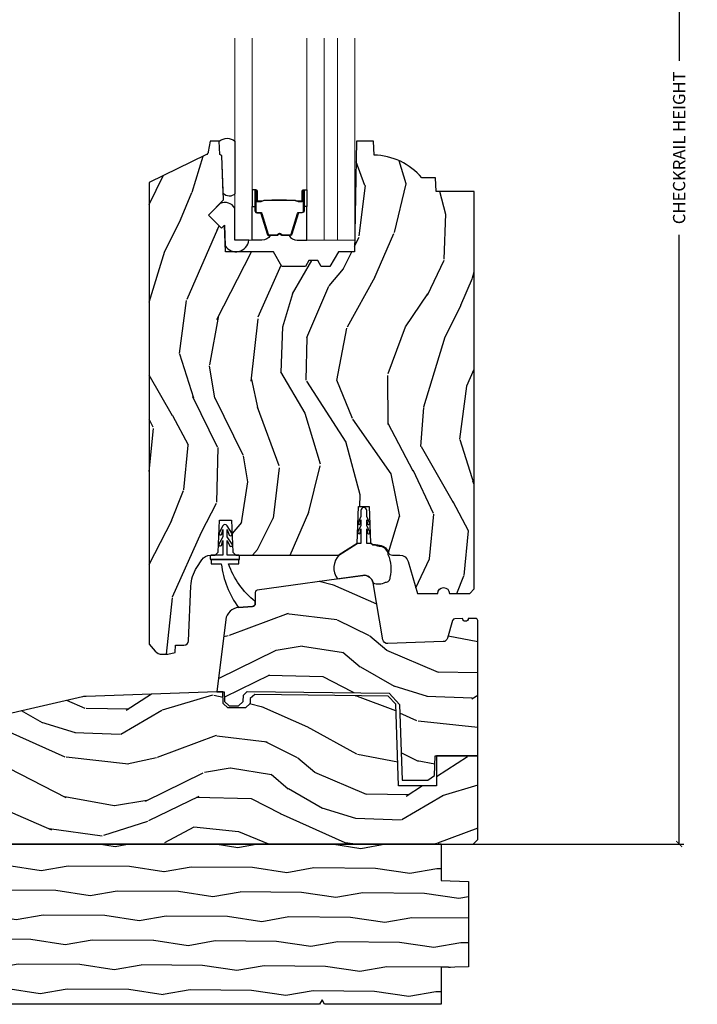
# Model space of a CAD drawing. Units: inches. Extents: x 0 to 143, y 0 to 107.
# Drawn here: x 95 to 99, y 24 to 31 of the extents above; entities that cross this region are included whole.
import ezdxf

# ---------------------------------------------------------------- set-up
doc = ezdxf.new("R2010")
doc.units = ezdxf.units.IN
doc.header["$MEASUREMENT"] = 0
doc.layers.get('Defpoints').update_dxf_attribs({"color": 253})
for name, color, linetype in [('ZP-ANNO-DIMS-DWNLD', 2, 'Continuous'), ('ZP-SECT-ALUM', 63, 'Continuous'), ('ZP-SECT-GLAS', 153, 'Continuous'), ('ZP-SECT-GLAS-PVB', 151, 'Continuous'), ('ZP-SECT-SEAL', 8, 'Continuous'), ('ZP-SECT-WDHA', 11, 'Continuous'), ('ZP-SECT-WOOD', 104, 'Continuous'), ('ZP-SECT-WSTP', 40, 'Continuous')]:
    doc.layers.add(name, color=color, linetype=linetype)
doc.styles.get("Standard").update_dxf_attribs({"font": 'arial.ttf'})
doc.dimstyles.new('Frame Make Height and Width', dxfattribs={"dimtxt": 0.25, "dimasz": 0.125, "dimexe": 0.09375, "dimexo": 0.25, "dimgap": 0.0875, "dimtad": 0, "dimdec": 4, "dimzin": 10, "dimdsep": 46, "dimlunit": 5, "dimtxsty": 'Standard', "dimblk1": 'ARCHTICK', "dimblk2": 'ARCHTICK', "dimsah": 1, "dimcen": 0.09, "dimclrd": 256, "dimclre": 256, "dimclrt": 255, "dimadec": 3, "dimazin": 2, "dimtfac": 0.75, "dimtdec": 4, "dimtofl": 0, "dimtmove": 2, "dimatfit": 3, "dimfxl": 1, "dimfrac": 2, "dimtolj": 1, "dimtzin": 0, "dimlwd": -1, "dimlwe": -1, "dimarcsym": 0})

# ---------------------------------------------------------------- blocks, each defined once
blk = doc.blocks.new('CS AS RES W M6 MH PT (13-16 H iG) V S SC')
at = {"layer": 'ZP-SECT-WDHA'}
h = blk.add_hatch(dxfattribs=at)
h.set_pattern_fill('WOOD3', color=256, scale=2, angle=73, pattern_type=2)
h.set_pattern_definition([(68.23640000000003, (-0.5983121112445958, 0.0994058874298105), (-8.34477137446781, -20.45396798290167), [0.240832, -23.842358]), (84.30990000000001, (-0.5090168069918805, 0.3230715947664748), (0.42636909446815, 8.235181511295936), [0.305942, -9.892097999999997]), (118, (-0.4786835809328381, 0.6275053238387615), (-1.912610103781079, 0.5847435903937088), [0.226274, -2.602152]), (119.8476, (-0.5849128691312871, 0.8272935575484723), (-20.50272857977592, 35.5476882888315), [0.4386339999999989, -43.42478999999985]), (85.9946, (-0.8032188796226336, 1.207743929848675), (-1.437476743240215, -18.38297247813528), [0.2668339999999989, -26.41649399999993]), (73, (-0.7845805217525168, 1.473925468682409), (-1.327866102480597, 2.497352921371544), [0.5, -1.5]), (63.53769999999998, (-0.6383946693911327, 1.952077846663939), (-4.836323452587551, -8.978306718050995), [0.24331, -11.922214]), (67.28939999999999, (-1.114716679464621, 0.2572866079800917), (-7.175302374271586, -16.6287403265194), [0.200998, -19.898754]), (73, (-1.037116243400831, 0.4427001250782326), (-1.327866102480597, 2.497352921371544), [0.3, -1.7]), (101.3008, (-0.9494047319839893, 0.729591551867145), (-5.043499394239715, 24.54716094300748), [0.295296, -29.23435]), (125.125, (-1.007270754590919, 1.01916282707873), (7.224071108844608, -10.57415813511433), [0.45607, -22.347438]), (112.2894, (-1.269676389415238, 1.392181972448554), (-6.054586024953073, 14.3993751268171), [0.2842539999999989, -28.14108799999993]), (79.34020000000001, (-1.377489470449589, 1.655195925610513), (2.76533439438243, 15.88561928555967), [0.362216, -17.748554]), (61.11129999999999, (-1.310487846987925, 2.011160505946122), (-13.92425483963839, -25.02229161617254), [0.38833, -38.444646]), (66.29019999999998, (-1.707625628161693, 0.4385570649081672), (7.175289077572959, 16.62874768410002), [0.342344, -33.89214000000001]), (76.3665, (-1.569967058317459, 0.752005813746706), (7.44326367411108, 31.18650071420278), [0.340588, -33.718186]), (106.6901, (-1.489686773830996, 1.08299686486859), (0.7431255040166725, -4.409962367830814), [0.360556, -6.850547999999999]), (120.4895999999999, (-1.593236213606772, 1.428362632602045), (-15.19129255384613, 25.55825994297176), [0.325576, -32.232064]), (87.9314, (-1.758427579998922, 1.708918888047378), (0.6943551067665528, 22.79293410148564), [0.310484, -30.737866]), (73, (-1.747220449059128, 2.019200051214113), (-1.327866102480597, 2.497352921371544), [0.24, -1.759999999999999]), (60.00539999999999, (-1.677051239925688, 2.248713192645226), (9.087905524651106, 16.04400167334359), [0.266834, -26.416494]), (73, (-0.0918980372890559, 0.592908456521144), (-1.327866102480597, 2.497352921371544), [0, -2]), (296.1524, (-0.2969253867556034, 0.9483852996076223), (-18.00538888531858, 36.87554735843706), [0.4386340000000001, -43.42478999999999]), (279.5651, (-2.016202417404045, 1.139399675728128), (1.327869099233074, -2.497352076502218), [0.1788859999999994, -4.29324999999998]), (261.1301, (-1.986477509682643, 0.9630011783962117), (-1.595852046107206, -12.06039967677669), [0.282842, -13.859292]), (229.8014, (-2.030089396766484, 0.68354097853765), (-6.748938448303023, -8.393559450670804), [0.152316, -15.07923]), (99.56509999999996, (-0.2969253867556034, 0.9483852996076223), (-1.327869099233074, 2.497352076502219), [0.2236059999999999, -4.248529999999998]), (79.7098, (-0.3340815214073842, 1.168883421272511), (-3.350093459302556, -17.79822734718652), [0.342344, -33.89214000000001]), (62.87529999999996, (-0.2729273320401404, 1.505721906488844), (15.67848221527704, 30.76012413734089), [0.568858, -56.316992]), (62.69520000000002, (-0.3879250649327304, 0.0350841123908197), (5.421060729349783, 10.89091849633434), [0.223606, -22.137072]), (88.5241, (-0.285351099655216, 0.2337762905137595), (-0.6943538178398221, -22.79293551970828), [0.37363, -36.989452]), (115.8789, (-0.2757277615513232, 0.6072831731327426), (15.34964888471387, -31.88084594068392), [0.3821, -37.827846]), (107.6952, (-0.4425029207793472, 0.9510651480302954), (-7.540852312839224, 23.21929303946757), [0.316228, -31.306548]), (82.4623, (-0.5386211336247726, 1.252331291430778), (1.01111154669365, 10.14779136076372), [0.364966, -11.80056]), (66.41809999999998, (-0.4907456052823847, 1.614143305860835), (-13.76583238823937, -31.34488541092399), [0.52345, -51.82155999999999]), (64.86989999999992, (-0.866077442914232, 0.1812699647521754), (-5.421068605812717, -10.89091361125097), [0.282842, -13.859292]), (84.30990000000001, (-0.7459611753533438, 0.4373404282329148), (0.42636909446815, 8.235181511295936), [0.305942, -9.892097999999997]), (115.5104, (-0.7156279492943014, 0.7417741573052014), (12.6938947911933, -26.88614988798455), [0.325576, -32.232064]), (118, (-0.8558457864727274, 1.035609073775333), (-1.912610103781079, 0.5847435903937088), [0.367696, -2.460732]), (90.35399999999974, (-1.028468379795199, 1.36026495355361), (0.0487620292280573, -27.20289793979688), [0.335262, -33.190848]), (69.63350000000003, (-1.030539909880232, 1.695519645934069), (-11.26852463519538, -30.01700107381326), [0.340588, -33.718186]), (55.89729999999996, (-0.912007435155246, 2.014815828867057), (11.58525502309056, 17.37187083675603), [0.27203, -26.930912]), (64.2538, (-1.344229820895762, 0.3274558171135311), (6.005821017315287, 12.80351945054413), [0.263058, -26.042834]), (87.9314, (-1.229960987429322, 0.5644001854750229), (0.6943551067665528, 22.79293410148564), [0.310484, -30.737866]), (105.0054, (-1.218753856489527, 0.874681348641758), (2.814114219735262, -11.31727641611973), [0.37736, -18.490604]), (122.8991, (-1.316455862170883, 1.23917321149446), (18.43175097613515, -28.64036637139408), [0.49679, -49.18217999999999]), (88.94539999999999, (-1.586292723925552, 1.656291981197284), (-0.4263644116476313, -8.235181634652655), [0.291204, -14.269016]), (66.99100000000001, (-1.580933027080234, 1.947447049244743), (7.760042155334039, 18.54135163249375), [0.3821, -37.827846]), (49.80139999999996, (-1.431579589047075, 2.299147988321806), (6.748938448303025, 8.393559450670802), [0.152316, -15.07923]), (63.53769999999998, (-1.918012674473587, 0.5028788399471864), (-4.836323452587551, -8.978306718050995), [0.24331, -11.922214]), (83.008, (-1.809591275101595, 0.7206971131894023), (2.60695157870877, 22.20819262847393), [0.345254, -34.18010000000001]), (110.4054, (-1.767563180853656, 1.063383032500212), (-11.52445423798903, 30.71134915766887), [0.428018, -42.37384999999999]), (102.0546, (-0.0041865258722424, 0.8797998833100849), (-3.557234008732981, 15.72724097270063), [0.205912, -20.385348]), (83.78429999999999, (-0.0471900946184434, 1.081171909855697), (-3.618064673815971, -32.35598179133584), [0.4275519999999989, -42.32756599999984]), (65.87499999999999, (-0.0008983591119573, 1.506209643737975), (-6.00581031409047, -12.80352490518391), [0.483736, -15.64078])])
edge = h.paths.add_edge_path()
edge.add_line((5.602010680139883, 4.451025844244327), (5.341176263330211, 4.451025844244327))
edge.add_line((5.341176263330211, 4.451025844244327), (5.337902441190365, 4.544775844244327))
edge.add_line((5.337902441190365, 4.544775844244327), (5.244152441190337, 4.544775844244327))
edge.add_arc((4.909010680139862, 4.262775844244316), 0.4380000000000227, 40.07843002829007, 88.82260659935174)
edge.add_line((4.918010680139886, 4.700683368728675), (4.914724898491485, 4.794775844244327))
edge.add_line((4.914724898491485, 4.794775844244327), (4.798189254160703, 4.794775844244327))
edge.add_line((4.798189254160703, 4.794775844244327), (4.785010680139876, 4.039775844244104))
edge.add_line((4.785010680139876, 4.039775844244104), (4.675010680140033, 4.039775844244104))
edge.add_line((4.675010680140033, 4.039775844244104), (4.617275653220943, 3.939775844243939))
edge.add_line((4.617275653220943, 3.939775844243939), (4.557275653220912, 3.939775844243939))
edge.add_line((4.557275653220912, 3.939775844243939), (4.533604292184165, 3.980775844243936))
edge.add_line((4.533604292184165, 3.980775844243936), (4.473604292184163, 3.980775844243936))
edge.add_line((4.473604292184163, 3.980775844243936), (4.449932931147358, 3.939775844243939))
edge.add_line((4.449932931147358, 3.939775844243939), (4.28993293114739, 3.939775844243939))
edge.add_line((4.28993293114739, 3.939775844243939), (4.232197904228272, 4.039775844244104))
edge.add_line((4.232197904228272, 4.039775844244104), (3.903510680139888, 4.039775844244104))
edge.add_line((3.903510680139888, 4.039775844244104), (3.89710250603828, 4.223281940898687))
edge.add_line((3.89710250603828, 4.223281940898687), (3.876596409383907, 4.202775844244257))
edge.add_line((3.876596409383907, 4.202775844244257), (3.788208061735375, 4.291164191892789))
edge.add_line((3.788208061735375, 4.291164191892789), (3.891137626010802, 4.394093756168189))
edge.add_line((3.891137626010802, 4.394093756168189), (3.880597202056961, 4.695932006219123))
edge.add_line((3.880597202056961, 4.695932006219123), (3.865279225263392, 4.704775844244323))
edge.add_line((3.865279225263392, 4.704775844244323), (3.862136356009145, 4.794775844244327))
edge.add_line((3.862136356009145, 4.794775844244327), (3.799796488167928, 4.794775844244327))
edge.add_line((3.799796488167928, 4.794775844244327), (3.787160154984077, 4.723109371350119))
edge.add_arc((3.757615922393645, 4.728318816680173), 0.0300000000000725, 296.00000000009555, 349.99999999993594, ccw=False)
edge.add_line((3.770767056797394, 4.701354995291154), (3.384510680139909, 4.512965172853938))
edge.add_line((3.384510680139909, 4.512965172853938), (3.384510680139909, 1.363209906149478))
edge.add_line((3.384510680139909, 1.363209906149478), (3.425595164122979, 1.315584222807416))
edge.add_arc((3.471026615884405, 1.354775844244446), 0.0600000000001188, 220.7828275003697, 269.99999999995)
edge.add_line((3.471026615884353, 1.294775844244327), (3.511026615884317, 1.294775844244327))
edge.add_line((3.511026615884317, 1.294775844244327), (3.561588543865568, 1.305718870812341))
edge.add_line((3.561588543865568, 1.305718870812341), (3.563371497255488, 1.356775975678345))
edge.add_line((3.563371497255488, 1.356775975678345), (3.621184632444581, 1.356775975678317))
edge.add_arc((3.621184632444583, 1.38777597567831), 0.030999999999993, 269.9999999999958, 357.5968259875705)
edge.add_line((3.652157368216805, 1.386476114615078), (3.667807148884932, 1.75937483066923))
edge.add_arc((3.917587276080243, 1.748892080159329), 0.2499999999999172, 146.5323728458705, 177.5968259875785, ccw=False)
edge.add_line((3.709037890985527, 1.886758515438458), (3.743823610373212, 1.939378577556482))
edge.add_arc((3.802217438199748, 1.900775975678338), 0.0699999999999829, 90.00000000000108, 146.5323728458864, ccw=False)
edge.add_line((3.802217438199747, 1.970775975678321), (3.834579592723159, 1.970775975678321))
edge.add_line((3.834579592723159, 1.970775975678321), (3.855277582657194, 1.9907637922187))
edge.add_line((3.855277582657194, 1.9907637922187), (3.862956005951204, 2.210645066479486))
edge.add_line((3.862956005951204, 2.210645066479486), (3.9462031794951, 2.210645066479486))
edge.add_line((3.9462031794951, 2.210645066479486), (3.95388160278911, 1.9907637922187))
edge.add_line((3.95388160278911, 1.9907637922187), (3.974579592723173, 1.970775975678321))
edge.add_line((3.974579592723173, 1.970775975678321), (4.677511182918451, 1.970775975678321))
edge.add_line((4.677511182918451, 1.970775975678321), (4.803202116144333, 2.050506606042603))
edge.add_line((4.803202116144333, 2.050506606042603), (4.812010680139891, 2.302750875678299))
edge.add_line((4.812010680139891, 2.302750875678299), (4.88501068013987, 2.302750875678299))
edge.add_line((4.88501068013987, 2.302750875678299), (4.893635552784857, 2.055766838083599))
edge.add_line((4.893635552784857, 2.055766838083599), (4.909159045235398, 2.040775975678315))
edge.add_line((4.909159045235398, 2.040775975678315), (4.94467702962585, 2.040775975678315))
edge.add_arc((4.944677029625831, 1.965775975678317), 0.074999999999998, 19.853885026442583, 89.99999999998568, ccw=False)
edge.add_arc((5.044376578270747, 2.001775975678325), 0.0310000000000042, 199.85388502647, 270.0000000000181)
edge.add_line((5.044376578270757, 1.970775975678321), (5.093767407081614, 1.970775975678321))
edge.add_arc((5.093767407081605, 1.91077597567833), 0.0599999999999912, 16.152310738204903, 89.99999999999159, ccw=False)
edge.add_line((5.151398941100055, 1.927467479106098), (5.214447910067505, 1.709775357147378))
edge.add_line((5.214447910067505, 1.709775357147378), (5.352729295103685, 1.709775357147378))
edge.add_arc((5.392729295103677, 1.709775357147378), 0.0399999999999921, 0, 180, ccw=False)
edge.add_line((5.432729295103669, 1.709775357147378), (5.571010680139877, 1.709775357147378))
edge.add_line((5.571010680139877, 1.709775357147378), (5.602010680139883, 1.740775357147384))
edge.add_line((5.602010680139883, 1.740775357147384), (5.602010680139883, 4.451025844244327))
h = blk.add_hatch(dxfattribs=at)
h.set_pattern_fill('WOOD3', color=256, scale=2, angle=163, pattern_type=2)
h.set_pattern_definition([(158.2364, (5.571731290741354, 1.389448175806705), (20.45396798290167, -8.344771374467806), [0.240832, -23.842358]), (174.3099, (5.348065583404689, 1.478743480059421), (-8.235181511295936, 0.4263690944681484), [0.305942, -9.892097999999997]), (208, (5.043631854332403, 1.509076706118463), (-0.5847435903937086, -1.91261010378108), [0.226274, -2.602152]), (209.8476, (4.843843620622692, 1.402847417920014), (-35.54768828883149, -20.50272857977593), [0.4386340000000001, -43.42478999999999]), (175.9946, (4.463393248322518, 1.184541407428667), (18.38297247813528, -1.437476743240211), [0.266834, -26.416494]), (163, (4.197211709488755, 1.203179765298798), (-2.497352921371544, -1.327866102480597), [0.5, -1.5]), (153.5376999999999, (3.719059331507224, 1.349365617660168), (8.978306718050995, -4.836323452587549), [0.24331, -11.922214]), (157.2893999999999, (5.413850570191073, 0.8730436075866663), (16.6287403265194, -7.175302374271583), [0.200998, -19.898754]), (163, (5.228437053092932, 0.9506440436504703), (-2.497352921371544, -1.327866102480597), [0.3, -1.7]), (191.3008, (4.941545626304019, 1.038355555067298), (-24.54716094300747, -5.043499394239721), [0.295296, -29.23435]), (215.125, (4.651974351092462, 0.980489532460382), (10.57415813511433, 7.224071108844611), [0.45607, -22.347438]), (202.2894, (4.27895520572261, 0.7180838976360633), (-14.3993751268171, -6.054586024953077), [0.284254, -28.141088]), (169.3402, (4.015941252560651, 0.6102708166017125), (-15.88561928555968, 2.765334394382427), [0.362216, -17.748554]), (151.1113, (3.659976672225042, 0.6772724400633763), (25.02229161617255, -13.92425483963839), [0.38833, -38.444646]), (156.2902000000001, (5.232580113262997, 0.2801346588895797), (-16.62874768410002, 7.175289077572956), [0.3423439999999994, -33.89213999999993]), (166.3665, (4.919131364424458, 0.4177932287338422), (-31.18650071420278, 7.443263674111074), [0.340588, -33.718186]), (196.6901, (4.588140313302574, 0.4980735132203052), (4.409962367830814, 0.7431255040166734), [0.360556, -6.850547999999999]), (210.4896, (4.242774545569119, 0.3945240734445292), (-25.55825994297176, -15.19129255384614), [0.325576, -32.232064]), (177.9314, (3.962218290123786, 0.2293327070523929), (-22.79293410148564, 0.6943551067665475), [0.310484, -30.737866]), (163, (3.651937126957079, 0.2405398379921735), (-2.497352921371544, -1.327866102480597), [0.24, -1.759999999999999]), (150.0053999999999, (3.422423985525938, 0.3107090471256413), (-16.04400167334359, 9.087905524651102), [0.266834, -26.416494]), (163, (5.07822872165002, 1.895862249762245), (-2.497352921371544, -1.327866102480597), [0, -2]), (26.15240000000003, (4.722751878563542, 1.690834900295698), (-36.87554735843706, -18.00538888531859), [0.4386339999999995, -43.42478999999992]), (9.565100000000033, (4.531737502443064, -0.0284421303527438), (2.497352076502218, 1.327869099233074), [0.178886, -4.293249999999999]), (351.1301, (4.708135999774953, 0.0012827773686581), (12.0603996767767, -1.595852046107204), [0.282842, -13.859292]), (319.8014, (4.987596199633514, -0.0423291097151832), (8.393559450670804, -6.748938448303023), [0.152316, -15.07923]), (189.5651, (4.722751878563542, 1.690834900295698), (-2.497352076502219, -1.327869099233074), [0.2236059999999997, -4.24852999999999]), (169.7098, (4.502253756898653, 1.653678765643945), (17.79822734718652, -3.350093459302553), [0.342344, -33.89214000000001]), (152.8752999999999, (4.16541527168232, 1.714832955011146), (-30.7601241373409, 15.67848221527703), [0.568858, -56.316992]), (152.6952, (5.636053065780373, 1.599835222118571), (-10.89091849633435, 5.421060729349781), [0.2236059999999997, -22.13707199999996]), (178.5241, (5.437360887657405, 1.702409187396099), (22.79293551970828, -0.6943538178398186), [0.37363, -36.989452]), (205.8789, (5.06385400503845, 1.712032525499978), (31.88084594068392, 15.34964888471388), [0.3821, -37.827846]), (197.6952, (4.720072030140869, 1.545257366271954), (-23.21929303946757, -7.540852312839229), [0.316228, -31.306548]), (172.4623, (4.418805886740386, 1.449139153426528), (-10.14779136076372, 1.011111546693648), [0.364966, -11.80056]), (156.4181, (4.056993872310329, 1.497014681768931), (31.344885410924, -13.76583238823936), [0.52345, -51.82155999999999]), (154.8699, (5.489867213418989, 1.121682844137055), (10.89091361125098, -5.421068605812715), [0.282842, -13.859292]), (174.3099, (5.23379674993825, 1.241799111697943), (-8.235181511295936, 0.4263690944681484), [0.305942, -9.892097999999997]), (205.5104, (4.929363020865991, 1.272132337756985), (26.88614988798455, 12.69389479119331), [0.3255759999999994, -32.23206399999992]), (208, (4.635528104395859, 1.131914500578574), (-0.5847435903937086, -1.91261010378108), [0.367696, -2.460732]), (180.354, (4.310872224617554, 0.9592919072561016), (27.20289793979688, 0.0487620292280626), [0.335262, -33.190848]), (159.6335000000001, (3.975617532237095, 0.957220377171069), (30.01700107381327, -11.26852463519537), [0.3405879999999994, -33.71818599999992]), (145.8973, (3.656321349304135, 1.075752851896055), (-17.37187083675603, 11.58525502309056), [0.27203, -26.930912]), (154.2538, (5.343681361057633, 0.6435304661555393), (-12.80351945054413, 6.005821017315287), [0.2630579999999994, -26.04283399999996]), (177.9314, (5.106736992696141, 0.7577992996219792), (-22.79293410148564, 0.6943551067665475), [0.310484, -30.737866]), (195.0054, (4.796455829529406, 0.7690064305617454), (11.31727641611973, 2.814114219735264), [0.37736, -18.490604]), (212.8991, (4.431963966676704, 0.6713044248804181), (28.64036637139408, 18.43175097613516), [0.49679, -49.18217999999999]), (178.9454, (4.01484519697388, 0.401467563125749), (8.235181634652655, -0.4263644116476298), [0.291204, -14.269016]), (156.991, (3.723690128926421, 0.4068272599710668), (-18.54135163249375, 7.760042155334037), [0.3821, -37.827846]), (139.8013999999999, (3.371989189849387, 0.5561806980042264), (-8.393559450670804, 6.748938448303024), [0.152316, -15.07923]), (153.5376999999999, (5.168258338223978, 0.0697476125777143), (8.978306718050995, -4.836323452587549), [0.24331, -11.922214]), (173.008, (4.950440064981762, 0.1781690119497057), (-22.20819262847394, 2.606951578708766), [0.345254, -34.18010000000001]), (200.4054, (4.60775414567098, 0.2201971061976451), (-30.71134915766887, -11.52445423798903), [0.4280179999999995, -42.37384999999991]), (192.0546, (4.791337294861108, 1.983573761179059), (-15.72724097270063, -3.557234008732985), [0.205912, -20.385348]), (173.7843, (4.589965268315467, 1.940570192432844), (32.35598179133584, -3.618064673815965), [0.4275519999999994, -42.32756599999992]), (155.8750000000001, (4.164927534433189, 1.986861927939358), (12.80352490518391, -6.005810314090467), [0.4837359999999994, -15.64077999999998])])
edge = h.paths.add_edge_path()
edge.add_line((4.979199256633648, 1.393822929178924), (4.91113902173808, 1.781791200500563))
edge.add_arc((4.849579089573822, 1.770991906452678), 0.0625000000000001, 9.94999999999951, 97.99995916197992)
edge.add_line((4.840880814877664, 1.832883666948802), (4.121334164114784, 1.731758503035678))
edge.add_arc((4.123560922437008, 1.715914212348678), 0.0159999999999881, 97.99995916199428, 180.0000000000103)
edge.add_line((4.107560922437016, 1.715914212348678), (4.107560922437016, 1.63995261576909))
edge.add_arc((4.087560922437006, 1.63995261576909), 0.0200000000000102, 273.99999999751964, 359.999999999986, ccw=False)
edge.add_line((4.088956051911026, 1.620001334763827), (3.99346291536807, 1.613323804167009))
edge.add_arc((4.00002002389597, 1.519552783442307), 0.094000000000002, 93.99999999752959, 173.0000000007174)
edge.add_line((3.906720685641545, 1.531008501721217), (3.846249719807843, 1.038512007086112))
edge.add_line((3.846249719807843, 1.038512007086112), (3.895331704006963, 1.038512007086112))
edge.add_line((3.895331704006963, 1.038512007086112), (3.897617524948543, 0.9730546596439353))
edge.add_line((3.897617524948543, 0.9730546596439353), (3.928664509849625, 0.9430729348333527))
edge.add_line((3.928664509849625, 0.9430729348333527), (3.993664509849622, 0.9430729348333527))
edge.add_line((3.993664509849622, 0.9430729348333527), (4.024711494750704, 0.9730546596439353))
edge.add_line((4.024711494750704, 0.9730546596439353), (4.026214197134663, 1.016086425719663))
edge.add_line((4.026214197134663, 1.016086425719663), (4.053344174222019, 1.040089001875671))
edge.add_line((4.053344174222019, 1.040089001875671), (5.022058164790536, 1.028817579617467))
edge.add_line((5.022058164790536, 1.028817579617467), (5.092390330268102, 0.9520537779261388))
edge.add_line((5.092390330268102, 0.9520537779261388), (5.110454595729322, 0.4347608968087969))
edge.add_line((5.110454595729322, 0.4347608968087969), (5.285869420268085, 0.4347608968087969))
edge.add_line((5.285869420268085, 0.4347608968087969), (5.330863028611815, 0.4675897668087999))
edge.add_line((5.330863028611815, 0.4675897668087999), (5.3355106802681, 0.6006810968087564))
edge.add_line((5.3355106802681, 0.6006810968087564), (5.625510680268092, 0.6006810968087564))
edge.add_line((5.625510680268092, 0.6006810968087564), (5.625510680268092, 1.524467000000015))
edge.add_arc((5.610510680268106, 1.524467000000015), 0.0149999999999864, 0, 90)
edge.add_line((5.610510680268106, 1.539467000000001), (5.561510680268099, 1.539467000000001))
edge.add_arc((5.541510680268089, 1.539467000000001), 0.020000000000004, -177.9999999999951, 5.115907697472721e-12, ccw=False)
edge.add_line((5.52152286372771, 1.538769010065948), (5.468438197991503, 1.536915252690221))
edge.add_arc((5.468961690442043, 1.521924390284937), 0.014999999999997, 91.999999999997, 164.1799999999919)
edge.add_line((5.454529847074439, 1.526013631903254), (5.419912897720365, 1.403842716713455))
edge.add_arc((5.38912496520281, 1.41256643216586), 0.0319999999999944, 272.00000000000443, 344.17999999999995, ccw=False)
edge.add_line((5.390241749097299, 1.380585925701254), (5.011834725796632, 1.367371661266503))
edge.add_arc((5.010717941902143, 1.399352167731507), 0.0320000000003982, 189.9500000000001, 272.0000000000015, ccw=False)
h = blk.add_hatch(dxfattribs=at)
h.set_pattern_fill('WOOD3', color=256, scale=2, angle=163, pattern_type=2)
h.set_pattern_definition([(158.2364, (-193.0994063796057, -18.32514361702743), (20.45396798290167, -8.344771374467806), [0.240832, -23.842358]), (174.3099, (-193.3230720869424, -18.23584831277472), (-8.235181511295936, 0.4263690944681484), [0.305942, -9.892097999999997]), (208, (-193.6275058160147, -18.20551508671568), (-0.5847435903937086, -1.91261010378108), [0.226274, -2.602152]), (209.8476, (-193.8272940497244, -18.31174437491412), (-35.54768828883149, -20.50272857977593), [0.4386340000000001, -43.42478999999999]), (175.9946, (-194.2077444220245, -18.53005038540547), (18.38297247813528, -1.437476743240211), [0.266834, -26.416494]), (163, (-194.4739259608583, -18.51141202753536), (-2.497352921371544, -1.327866102480597), [0.5, -1.5]), (153.5376999999999, (-194.9520783388399, -18.36522617517397), (8.978306718050995, -4.836323452587549), [0.24331, -11.922214]), (157.2893999999999, (-193.257287100156, -18.84154818524746), (16.6287403265194, -7.175302374271583), [0.200998, -19.898754]), (163, (-193.4427006172541, -18.76394774918367), (-2.497352921371544, -1.327866102480597), [0.3, -1.7]), (191.3008, (-193.7295920440431, -18.67623623776683), (-24.54716094300747, -5.043499394239721), [0.295296, -29.23435]), (215.125, (-194.0191633192546, -18.73410226037376), (10.57415813511433, 7.224071108844611), [0.45607, -22.347438]), (202.2894, (-194.3921824646245, -18.99650789519808), (-14.3993751268171, -6.054586024953077), [0.284254, -28.141088]), (169.3402, (-194.6551964177864, -19.10432097623243), (-15.88561928555968, 2.765334394382427), [0.362216, -17.748554]), (151.1113, (-195.011160998122, -19.03731935277076), (25.02229161617255, -13.92425483963839), [0.38833, -38.444646]), (156.2902000000001, (-193.4385575570841, -19.43445713394456), (-16.62874768410002, 7.175289077572956), [0.3423439999999994, -33.89213999999993]), (166.3665, (-193.7520063059226, -19.2967985641003), (-31.18650071420278, 7.443263674111074), [0.340588, -33.718186]), (196.6901, (-194.0829973570445, -19.21651827961383), (4.409962367830814, 0.7431255040166734), [0.360556, -6.850547999999999]), (210.4896, (-194.4283631247779, -19.32006771938961), (-25.55825994297176, -15.19129255384614), [0.325576, -32.232064]), (177.9314, (-194.7089193802233, -19.48525908578173), (-22.79293410148564, 0.6943551067665475), [0.310484, -30.737866]), (163, (-195.01920054339, -19.47405195484197), (-2.497352921371544, -1.327866102480597), [0.24, -1.759999999999999]), (150.0053999999999, (-195.2487136848211, -19.4038827457085), (-16.04400167334359, 9.087905524651102), [0.266834, -26.416494]), (163, (-193.592908948697, -17.81872954307189), (-2.497352921371544, -1.327866102480597), [0, -2]), (26.15240000000003, (-193.9483857917835, -18.02375689253844), (-36.87554735843706, -18.00538888531859), [0.4386339999999995, -43.42478999999992]), (9.565100000000033, (-194.139400167904, -19.74303392318688), (2.497352076502218, 1.327869099233074), [0.178886, -4.293249999999999]), (351.1301, (-193.9630016705721, -19.71330901546548), (12.0603996767767, -1.595852046107204), [0.282842, -13.859292]), (319.8014, (-193.6835414707136, -19.75692090254932), (8.393559450670804, -6.748938448303023), [0.152316, -15.07923]), (189.5651, (-193.9483857917835, -18.02375689253844), (-2.497352076502219, -1.327869099233074), [0.2236059999999997, -4.24852999999999]), (169.7098, (-194.1688839134484, -18.06091302719019), (17.79822734718652, -3.350093459302553), [0.342344, -33.89214000000001]), (152.8752999999999, (-194.5057223986647, -17.99975883782298), (-30.7601241373409, 15.67848221527703), [0.568858, -56.316992]), (152.6952, (-193.0350846045667, -18.11475657071557), (-10.89091849633435, 5.421060729349781), [0.2236059999999997, -22.13707199999996]), (178.5241, (-193.2337767826897, -18.01218260543805), (22.79293551970828, -0.6943538178398186), [0.37363, -36.989452]), (205.8789, (-193.6072836653086, -18.00255926733416), (31.88084594068392, 15.34964888471388), [0.3821, -37.827846]), (197.6952, (-193.9510656402062, -18.16933442656219), (-23.21929303946757, -7.540852312839229), [0.316228, -31.306548]), (172.4623, (-194.2523317836067, -18.26545263940761), (-10.14779136076372, 1.011111546693648), [0.364966, -11.80056]), (156.4181, (-194.6141437980367, -18.21757711106522), (31.344885410924, -13.76583238823936), [0.52345, -51.82155999999999]), (154.8699, (-193.1812704569281, -18.59290894869707), (10.89091361125098, -5.421068605812715), [0.282842, -13.859292]), (174.3099, (-193.4373409204088, -18.47279268113618), (-8.235181511295936, 0.4263690944681484), [0.305942, -9.892097999999997]), (205.5104, (-193.7417746494811, -18.44245945507714), (26.88614988798455, 12.69389479119331), [0.3255759999999994, -32.23206399999992]), (208, (-194.0356095659512, -18.58267729225557), (-0.5847435903937086, -1.91261010378108), [0.367696, -2.460732]), (180.354, (-194.3602654457295, -18.75529988557804), (27.20289793979688, 0.0487620292280626), [0.335262, -33.190848]), (159.6335000000001, (-194.69552013811, -18.75737141566307), (30.01700107381327, -11.26852463519537), [0.3405879999999994, -33.71818599999992]), (145.8973, (-195.0148163210429, -18.63883894093808), (-17.37187083675603, 11.58525502309056), [0.27203, -26.930912]), (154.2538, (-193.3274563092894, -19.0710613266786), (-12.80351945054413, 6.005821017315287), [0.2630579999999994, -26.04283399999996]), (177.9314, (-193.5644006776509, -18.95679249321216), (-22.79293410148564, 0.6943551067665475), [0.310484, -30.737866]), (195.0054, (-193.8746818408177, -18.94558536227239), (11.31727641611973, 2.814114219735264), [0.37736, -18.490604]), (212.8991, (-194.2391737036704, -19.04328736795372), (28.64036637139408, 18.43175097613516), [0.49679, -49.18217999999999]), (178.9454, (-194.6562924733732, -19.31312422970839), (8.235181634652655, -0.4263644116476298), [0.291204, -14.269016]), (156.991, (-194.9474475414207, -19.30776453286307), (-18.54135163249375, 7.760042155334037), [0.3821, -37.827846]), (139.8013999999999, (-195.2991484804977, -19.15841109482991), (-8.393559450670804, 6.748938448303024), [0.152316, -15.07923]), (153.5376999999999, (-193.5028793321231, -19.64484418025643), (8.978306718050995, -4.836323452587549), [0.24331, -11.922214]), (173.008, (-193.7206976053653, -19.53642278088443), (-22.20819262847394, 2.606951578708766), [0.345254, -34.18010000000001]), (200.4054, (-194.0633835246761, -19.4943946866365), (-30.71134915766887, -11.52445423798903), [0.4280179999999995, -42.37384999999991]), (192.0546, (-193.879800375486, -17.73101803165508), (-15.72724097270063, -3.557234008732985), [0.205912, -20.385348]), (173.7843, (-194.0811724020316, -17.77402160040128), (32.35598179133584, -3.618064673815965), [0.4275519999999994, -42.32756599999992]), (155.8750000000001, (-194.5062101359139, -17.7277298648948), (12.80352490518391, -6.005810314090467), [0.4837359999999994, -15.64077999999998])])
edge = h.paths.add_edge_path()
edge.add_line((5.066429104075183, 0.954566199417954), (5.014874943980942, 1.008899805826104))
edge.add_line((5.014874943980942, 1.008899805826104), (4.103866958349129, 1.019499792805376))
edge.add_line((4.103866958349129, 1.019499792805376), (4.072934462292579, 0.9921365070291301))
edge.add_line((4.072934462292579, 0.9921365070291301), (4.07175963069713, 0.9584937318966807))
edge.add_line((4.07175963069713, 0.9584937318966807), (4.040712645796048, 0.9285120070861125))
edge.add_line((4.040712645796048, 0.9285120070861125), (3.920712645796044, 0.9285120070861125))
edge.add_line((3.920712645796044, 0.9285120070861125), (3.889665660894962, 0.9584937318966807))
edge.add_line((3.889665660894962, 0.9584937318966807), (3.886871361151946, 1.038512007086112))
edge.add_line((3.886871361151946, 1.038512007086112), (3.846249719807843, 1.038512007086112))
edge.add_line((3.846249719807843, 1.038512007086112), (2.952778347893342, 1.007311299257395))
edge.add_arc((2.957140784981504, 0.8823874458793454), 0.1250000000006805, 92.00000000014957, 103.0000005070852)
edge.add_line((2.929021902110434, 1.004183703729296), (0.1795282171210886, 0.3694130445328483))
edge.add_line((0.1795282171210886, 0.3694130445328483), (0, 0.3694130445328483))
edge.add_line((0, 0.3694130445328483), (0, 0))
edge.add_line((0, 0), (5.595510680268091, 0))
edge.add_line((5.595510680268091, 0), (5.625510680268092, 0.0300000000000011))
edge.add_line((5.625510680268092, 0.0300000000000011), (5.625510680268092, 0.6006810968087564))
edge.add_line((5.625510680268092, 0.6006810968087564), (5.345109449918879, 0.6006810968087564))
edge.add_line((5.345109449918879, 0.6006810968087564), (5.345109449918879, 0.3966810968087486))
edge.add_line((5.345109449918879, 0.3966810968087486), (5.085910881146276, 0.3966810968087486))
edge.add_line((5.085910881146276, 0.3966810968087486), (5.066429104075183, 0.954566199417954))
at = {"layer": 'ZP-SECT-ALUM'}
for points in [[(4.422406216105798, 4.380851405420102), (4.400448664920361, 4.380851215020115), (4.400487929420364, 4.385350473720123), (4.42244548052831, 4.385350664104791, 0.4167718538054743), (4.427489113205794, 4.390350473720118), (4.427489113132224, 4.455850228820125, -0.9999999999999998), (4.440489603105802, 4.455850228820125), (4.440489603105802, 4.317350473720111, -0.4142135623730951), (4.428489603105802, 4.30535047372011), (4.406689603105803, 4.30535047372011, 0.3297505471403455), (4.40001169630824, 4.300409082716058), (4.357233589205804, 4.160488199120109, -0.3297505471403129), (4.346236084605791, 4.152350473720119), (4.291279261741635, 4.152350473720119, -0.1722806760193561), (4.285287841571033, 4.154478032852964), (4.276978679341638, 4.161230705820102, 0.3551009731062267), (4.270671921304469, 4.161230705755443), (4.262362759141637, 4.154478032920096, -0.1722806760193669), (4.256371339041635, 4.152350473720119), (4.201322045027509, 4.15235047372009, -0.3297505471403433), (4.190324540333932, 4.160488199115789), (4.147549783827514, 4.30039812352011, 0.3297505471403134), (4.140856485527507, 4.305350903771326), (4.119055152927515, 4.30535090372011, -0.4142135623730516), (4.107055152927514, 4.317350903720111), (4.107055152927514, 4.455851183720099, -0.9999999999999998), (4.120053732927516, 4.455851183720099), (4.120053732927516, 4.39035047372009, 0.41677185380537), (4.125097365605, 4.385350664104791), (4.147056826854679, 4.385350473720095), (4.147096096254685, 4.380850645120105), (4.125136635027516, 4.380850835520092, -0.4201263052790415), (4.115554352227519, 4.390458946520098), (4.115554352229167, 4.455959656518089, 1.002725458719557), (4.111555153727508, 4.4557318261201), (4.111555153727508, 4.317350904520097, 0.4142135623730951), (4.119055153727515, 4.309850904520104), (4.140856485527507, 4.30985090456825, -0.3298022794591735), (4.15185378332751, 4.301711744020096), (4.194629728077288, 4.161797932842304, 0.3295046441649476), (4.201322045027509, 4.156850471620103), (4.256371339041635, 4.156850473720098, 0.1722806760193902), (4.259524718041632, 4.157970241720093), (4.267833880171039, 4.164722914587244, -0.3551009731062908), (4.279816720541631, 4.164722914620099), (4.288125882704477, 4.157970241684765, 0.1722806760193696), (4.291279261741635, 4.156850473720098), (4.345929590497618, 4.156850473720126, 0.341436953931154), (4.352933050105804, 4.1617902331201), (4.395711157126186, 4.301711116660683, -0.3300455906606845), (4.406689603105803, 4.30984378422012), (4.428496292705801, 4.30984378422012, 0.4142135623730951), (4.435996292705794, 4.317343784220113), (4.435996292705794, 4.455850228820125, 0.9651260379543749), (4.431987476847197, 4.455992557942423), (4.431987476905803, 4.390492802920121, -0.4211752697163336)], [(4.421489603105797, 4.387350473720104), (4.421489603105797, 4.385350473720123), (4.391489603105796, 4.385350473720123, -0.1146472541542897), (4.387769704305796, 4.386466608220118), (4.3826790625058, 4.389478144320108, 0.1119859551453837), (4.379489603105795, 4.390350473720118), (4.332365767441629, 4.390345141520114, -0.0282678138081549), (4.328722491441638, 4.390510699220115), (4.324782926341626, 4.391249808620116, 0.0615245047411309), (4.321574445041633, 4.391743054720095), (4.221477000591633, 4.391743054720095, 0.0601091486031482), (4.21826851929164, 4.391249808620116), (4.213120276591638, 4.390516031420119, -0.0282678138083978), (4.209477000591633, 4.390350473720118), (4.168055152927522, 4.39035047372009), (4.156055152927507, 4.385350473720095), (4.12605515292752, 4.385350473720095), (4.12605515292752, 4.387350473720104), (4.156055152927507, 4.387350473720104), (4.168055152927522, 4.3923504737201), (4.209477000591633, 4.3923504737201, 0.0296809082844146), (4.213839899330864, 4.392633614049557), (4.21826851929164, 4.393357227620114, -0.0592247359090668), (4.221477000591633, 4.393850473720092), (4.321574445041633, 4.393850473720092, -0.0601091486031404), (4.324782926341626, 4.393357227620114), (4.329211546302403, 4.392633614049557, 0.0282678138080666), (4.333574445041634, 4.3923504737201), (4.379489603105795, 4.3923504737201, -0.1298745278511033), (4.383325392905803, 4.391138350120101), (4.387844225505801, 4.388435397120119, 0.1405766042313848), (4.391489603105796, 4.387350473720104), (4.421489603105797, 4.387350473720104)]]:
    blk.add_lwpolyline(points, format="xyb", close=True, dxfattribs=at)
at = {"layer": 'ZP-SECT-GLAS', "lineweight": 0}
for points in [[(4.087477578787968, 5.497776355581436), (4.087477578787968, 4.119860959477037), (3.969307578787962, 4.119860959477037), (3.969307578787962, 5.497776355581436)], [(4.578238509785336, 5.497776355581436), (4.578238509785336, 4.11986095947708), (4.460068509785344, 4.11986095947708), (4.460068509785344, 5.497776355581436)], [(4.78640850978536, 5.497776355581436), (4.78640850978536, 4.11986095947708), (4.668238509785354, 4.11986095947708), (4.668238509785354, 5.497776355581436)]]:
    blk.add_lwpolyline(points, dxfattribs=at)
at = {"layer": 'ZP-SECT-GLAS-PVB', "lineweight": 0}
blk.add_lwpolyline([(4.668238509785354, 5.497776355581436), (4.668238509785354, 4.11986095947708), (4.578238509785336, 4.11986095947708), (4.578238509785336, 5.497776355581436)], dxfattribs=at)
at = {"layer": 'ZP-SECT-SEAL'}
for points in [[(3.969307578787962, 4.794776336455385), (3.969307578787962, 4.436928029774293, -0.4494252460753373), (3.889549869636752, 4.439561148607083), (3.880597202056961, 4.695932006219123), (3.865279225263336, 4.704775844244338), (3.862136755754335, 4.794776336455385, -0.3800172453672996), (3.969307578787933, 4.794776336455413, -0.6507721063544576)], [(4.087477578787996, 4.349361651927111), (4.107055819197512, 4.349361651927111), (4.107055819197512, 4.455850658845719, -0.4142135623746959), (4.113556064184308, 4.462350903832515), (4.087477578787996, 4.462350903832515)], [(4.460068509785315, 4.349360959477081), (4.4404902693758, 4.349360959477081), (4.4404902693758, 4.455849966395675, 0.4142135623746959), (4.433990024389032, 4.462350211382471), (4.460068509785315, 4.462350211382471)], [(3.902053400707416, 4.081518805141925, 0.7094229500043624), (4.063281625322446, 4.119860959477037), (3.969307578787962, 4.119860959477037), (3.969307578787962, 4.338738196130677, 0.3677658692119954), (3.867361026869588, 4.370317249522841), (3.788208461430627, 4.291164684079063), (3.87659680907916, 4.202776336430574), (3.897102905733561, 4.223282433084989)], [(4.087477578788025, 4.349361651927111), (4.107055819197512, 4.349361651927111), (4.107055819197512, 4.317350903745719, 0.4142135623730951), (4.119055819197512, 4.305350903745718), (4.140855819257524, 4.305350903745718, -0.3297505471215607), (4.147533726012511, 4.300409512684723), (4.190311833112275, 4.160488629097443, 0.3297505471215424), (4.201309337747233, 4.152350903745713), (4.209524788262399, 4.152350903745713, -0.2651636204352941), (4.153477578787999, 4.119861651927124), (4.087477578787968, 4.119861651927124)], [(4.460068509785315, 4.349360959477081), (4.4404902693758, 4.349360959477081), (4.4404902693758, 4.317350211295675, -0.4142135623730951), (4.428490269375799, 4.305350211295674), (4.406690269315816, 4.305350211295674, 0.3297505471215607), (4.400012362560829, 4.300408820234679), (4.357234255461065, 4.160487936647413, -0.3297505471215424), (4.346236750826079, 4.152350211295683), (4.338021300310913, 4.152350211295683, 0.2651636204352941), (4.394068509785341, 4.11986095947708), (4.460068509785344, 4.11986095947708)]]:
    blk.add_lwpolyline(points, format="xyb", close=True, dxfattribs=at)
at = {"layer": 'ZP-SECT-WOOD'}
for points in [[(5.602010680139883, 4.451025844244327), (5.341176263330211, 4.451025844244327), (5.337902441190365, 4.544775844244327), (5.244152441190337, 4.544775844244327, 0.2159527045816207), (4.918010680139886, 4.700683368728675), (4.914724898491485, 4.794775844244327), (4.798189254160703, 4.794775844244327), (4.785010680139876, 4.039775844244104), (4.675010680140033, 4.039775844244104), (4.617275653220943, 3.939775844243939), (4.557275653220912, 3.939775844243939), (4.533604292184165, 3.980775844243936), (4.473604292184163, 3.980775844243936), (4.449932931147358, 3.939775844243939), (4.28993293114739, 3.939775844243939), (4.232197904228272, 4.039775844244104), (3.903510680139888, 4.039775844244104), (3.89710250603828, 4.223281940898687), (3.876596409383907, 4.202775844244257), (3.788208061735375, 4.291164191892789), (3.891137626010802, 4.394093756168189), (3.880597202056961, 4.695932006219123), (3.865279225263392, 4.704775844244323), (3.862136356009145, 4.794775844244327), (3.799796488167928, 4.794775844244327), (3.787160154984077, 4.723109371350119, -0.240078759079382), (3.770767056797394, 4.701354995291154), (3.384510680139909, 4.512965172853938), (3.384510680139909, 1.363209906149478), (3.425595164122979, 1.315584222807416, 0.2181137529637814), (3.471026615884353, 1.294775844244327), (3.511026615884317, 1.294775844244327), (3.561588543865568, 1.305718870812341), (3.563371497255488, 1.356775975678345), (3.621184632444581, 1.356775975678317, 0.4019813352904379), (3.652157368216805, 1.386476114615078), (3.667807148884932, 1.75937483066923, -0.1363804767601599), (3.709037890985527, 1.886758515438458), (3.743823610373212, 1.939378577556482, -0.2517967545820149), (3.802217438199747, 1.970775975678321), (3.834579592723159, 1.970775975678321), (3.855277582657194, 1.9907637922187), (3.862956005951204, 2.210645066479486), (3.9462031794951, 2.210645066479486), (3.95388160278911, 1.9907637922187), (3.974579592723173, 1.970775975678321), (4.677511182918451, 1.970775975678321), (4.803202116144333, 2.050506606042603), (4.812010680139891, 2.302750875678299), (4.88501068013987, 2.302750875678299), (4.893635552784857, 2.055766838083599), (4.909159045235398, 2.040775975678315), (4.94467702962585, 2.040775975678315, -0.3159998573972681), (5.015219163101008, 1.991247673791519, 0.3159998573972928), (5.044376578270757, 1.970775975678321), (5.093767407081614, 1.970775975678321, -0.3338565001982918), (5.151398941100055, 1.927467479106098), (5.214447910067505, 1.709775357147378), (5.352729295103685, 1.709775357147378, -1), (5.432729295103669, 1.709775357147378), (5.571010680139877, 1.709775357147378), (5.602010680139883, 1.740775357147384)], [(4.979199256633648, 1.393822929178924), (4.91113902173808, 1.781791200500563, 0.4042798198843947), (4.840880814877664, 1.832883666948802), (4.121334164114784, 1.731758503035678, 0.3738848825833467), (4.107560922437016, 1.715914212348678), (4.107560922437016, 1.63995261576909, -0.393910475627367), (4.088956051911026, 1.620001334763827), (3.99346291536807, 1.613323804167009, 0.3590366865926348), (3.906720685641545, 1.531008501721217), (3.846249719807843, 1.038512007086112), (3.895331704006963, 1.038512007086112), (3.897617524948543, 0.9730546596439353), (3.928664509849625, 0.9430729348333527), (3.993664509849622, 0.9430729348333527), (4.024711494750704, 0.9730546596439353), (4.026214197134663, 1.016086425719663), (4.053344174222019, 1.040089001875671), (5.022058164790536, 1.028817579617467), (5.092390330268102, 0.9520537779261388), (5.110454595729322, 0.4347608968087969), (5.285869420268085, 0.4347608968087969), (5.330863028611815, 0.4675897668087999), (5.3355106802681, 0.6006810968087564), (5.625510680268092, 0.6006810968087564), (5.625510680268092, 1.524467000000015, 0.4142135623730951), (5.610510680268106, 1.539467000000001), (5.561510680268099, 1.539467000000001, -0.982697263115689), (5.52152286372771, 1.538769010065948), (5.468438197991503, 1.536915252690221, 0.3257882329081899), (5.454529847074439, 1.526013631903254), (5.419912897720365, 1.403842716713455, -0.3257882329081934), (5.390241749097299, 1.380585925701254), (5.011834725796632, 1.367371661266503, -0.3741333633233931)], [(5.066429104075183, 0.954566199417954), (5.014874943980942, 1.008899805826104), (4.103866958349129, 1.019499792805376), (4.072934462292579, 0.9921365070291301), (4.07175963069713, 0.9584937318966807), (4.040712645796048, 0.9285120070861125), (3.920712645796044, 0.9285120070861125), (3.889665660894962, 0.9584937318966807), (3.886871361151946, 1.038512007086112), (3.846249719807843, 1.038512007086112), (2.952778347893342, 1.007311299257395, 0.048033446702215), (2.929021902110434, 1.004183703729296), (0.1795282171210886, 0.3694130445328483), (0, 0.3694130445328483), (0, 0), (5.595510680268091, 0), (5.625510680268092, 0.0300000000000011), (5.625510680268092, 0.6006810968087564), (5.345109449918879, 0.6006810968087564), (5.345109449918879, 0.3966810968087486), (5.085910881146276, 0.3966810968087486)]]:
    blk.add_lwpolyline(points, format="xyb", close=True, dxfattribs=at)
at = {"layer": 'ZP-SECT-WSTP', "flags": 128}
for points in [[(5.015552916276902, 1.9735470608679, 0.3815124701475316), (4.955713565130253, 2.030476253268858, -0.1236377353505356), (4.932290549602839, 2.037150108091736), (4.926009510186418, 2.0407764678896), (4.909159444949835, 2.0407764678896), (4.899206358254218, 2.050388051986232, 0.0172566784529064), (4.89575810438427, 2.050507098253888), (4.868258104384239, 2.050507098253888), (4.868258104384239, 2.149913056844809), (4.873275753588558, 2.123069676117921, 1.049109854001492), (4.890043885779391, 2.128735560698416), (4.868258104384239, 2.17300709825389), (4.868258104384239, 2.212413056844809), (4.872399927344645, 2.186524914334569, 1.172300847503365), (4.887353435494759, 2.191812615897958), (4.868258104384239, 2.23550709825389), (4.868258104384239, 2.275507098253896, 1), (4.828258104384218, 2.275507098253882), (4.828258104384246, 2.23550709825389), (4.809827442634627, 2.192021678552421, 1.146227645115317), (4.824175920849199, 2.186068773362023), (4.828258104384246, 2.212413056844809), (4.828258104384246, 2.17300709825389), (4.80763061107649, 2.130151350475031, 1.074324862255582), (4.824087425323597, 2.122790549984529), (4.828258104384246, 2.149913056844809), (4.828258104384246, 2.050507098253888), (4.803202515858771, 2.050507098253888), (4.680913317584128, 1.97293432021064, 0.3792625692314722), (4.669792545847609, 1.808838903164642), (4.840880814877664, 1.832883666948802, -0.4042798198844022), (4.911139021738079, 1.781791200500565, 0.205660805093701), (4.997258104384229, 1.785507098253887, 0.438254987431561), (5.028155510330549, 1.819027079560896, 0.1719684162809059)], [(3.995877540348914, 1.940776467854206, 0.4142135623729649), (4.000877540348909, 1.945776467854216), (4.000877540348909, 1.965776467854212, 0.4142135623731211), (3.995877540348914, 1.970776467854207), (3.915877540348901, 1.970776467854207), (3.915877540348901, 2.07037305600987), (3.933633830036001, 2.033099195622355, 0.9974416481443629), (3.950059040358041, 2.045412218585283), (3.915877540348901, 2.095776467854207), (3.915877540348901, 2.145373056009873), (3.930107193416915, 2.107915461729476, 1.037253597827705), (3.946918031200198, 2.121234331280106), (3.914779222106233, 2.171410582187277, 0.6737232106469686), (3.886975858591569, 2.171410582187263), (3.861858831332142, 2.12234228707382, 0.9441448140452365), (3.878571687546354, 2.113954467735666), (3.8858775403489, 2.145373056009873), (3.8858775403489, 2.095776467854193), (3.857914373307721, 2.046420901539818, 0.7463258394230367), (3.876326180962536, 2.037249569396749), (3.8858775403489, 2.07037305600987), (3.8858775403489, 1.970776467854207), (3.805877540348916, 1.970776467854207, 0.414213562373095), (3.800877540348921, 1.965776467854212), (3.800877540348921, 1.945776467854216, 0.4142135623729911), (3.805877540348916, 1.940776467854206), (3.805877540348916, 1.911276467854207), (3.875877540348909, 1.911276467854207, 0.1312805823112538), (3.993462915368013, 1.613323804167038), (4.088956051911026, 1.620001334763827, 0.3939104756279462), (4.107560922436988, 1.639952615769075), (4.107560922436988, 1.654444379484843, -0.1432680500593404), (3.925877540348921, 1.911276467854207), (3.995877540348914, 1.911276467854207), (3.995877540348914, 1.940776467854206), (3.805877540348916, 1.940776467854206)]]:
    blk.add_lwpolyline(points, format="xyb", close=True, dxfattribs=at)
blk = doc.blocks.new('WIA- 1676 1 1-8in SubSill')
at = {"layer": 'ZP-SECT-WDHA'}
h = blk.add_hatch(dxfattribs=at)
h.set_pattern_fill('WOOD1', color=256, scale=0.375, angle=153, style=0, pattern_type=2)
h.set_pattern_definition([(9.869900000000024, (1.538677328430196, -0.9727373260129752), (-1.342875208044608, -0.1575156361100373), [0.1875, -1.687499999999999]), (359.5651, (1.389274791708487, -0.7703512296003865), (0.5043738255379826, 0.1638815900311376), [0.4192627499999998, -0.4192627499999998]), (351.4349, (1.474398010409657, -0.6032875063150663), (0.838501203907397, -0.0063660357490449), [0.237171, -0.94868325])])
edge = h.paths.add_edge_path()
edge.add_line((5.37611486113667, -1.093694816488792), (4.581187971307713, -1.093694816488792))
edge.add_line((4.581187971307713, -1.093694816488792), (4.563189626632322, -1.06269766732565))
edge.add_line((4.563189626632322, -1.06269766732565), (4.545191281956959, -1.093694816488792))
edge.add_line((4.545191281956959, -1.093694816488792), (0.517952363435711, -1.093694816488792))
edge.add_line((0.517952363435711, -1.093694816488792), (0.4999540187603487, -1.06269766732565))
edge.add_line((0.4999540187603487, -1.06269766732565), (0.4819556740849578, -1.093694816488792))
edge.add_line((0.4819556740849578, -1.093694816488792), (0.195594738717773, -1.093694816488792))
edge.add_line((0.195594738717773, -1.093694816488792), (0.187982711053877, -0.8757148643092733))
edge.add_line((0.187982711053877, -0.8757148643092733), (-0.3119713077064716, -0.8757148643092733))
edge.add_line((-0.3119713077064716, -0.8757148643092733), (-0.3163010849097816, -0.9997034609618395))
edge.add_line((-0.3163010849097816, -0.9997034609618395), (-0.5633454910223464, -1.075058581165464))
edge.add_arc((-0.6869368217767545, -1.09369481648879), 0.124988504690119, 8.574982133634952, 180.0000000000006)
edge.add_line((-0.8119253264668203, -1.093694816488792), (-0.9999080375206972, -1.093694816488792))
edge.add_line((-0.9999080375206972, -1.093694816488792), (-1.06190233584698, -1.031700518162509))
edge.add_line((-1.06190233584698, -1.031700518162509), (-1.06190233584698, -0.2647710533841376))
edge.add_line((-1.06190233584698, -0.2647710533841376), (-0.0156426433441936, -0.0036987195675096))
edge.add_line((-0.0156426433441936, -0.0036987195675096), (0, -0.0307925726042839))
edge.add_line((0, -0.0307925726042839), (0.0178962124134614, 0.0002045765588576))
edge.add_line((0.0178962124134614, 0.0002045765588576), (0.170086498640444, 0.0002045765588576))
edge.add_line((0.170086498640444, 0.0002045765588576), (0.187982711053877, -0.0307925726042839))
edge.add_line((0.187982711053877, -0.0307925726042839), (0.2058789234673384, 0.0002045765588576))
edge.add_line((0.2058789234673384, 0.0002045765588576), (5.37611486113667, 0.0002045765588576))
edge.add_line((5.37611486113667, 0.0002045765588576), (5.376114861136642, -0.2497724328213309))
edge.add_line((5.376114861136642, -0.2497724328213309), (5.563097664153019, -0.2563020161843639))
edge.add_line((5.563097664153019, -0.2563020161843639), (5.563097664153019, -0.8371882237455422))
edge.add_line((5.563097664153019, -0.8371882237455422), (5.37611486113667, -0.8437178071086037))
edge.add_line((5.37611486113667, -0.8437178071086037), (5.37611486113667, -1.093694816488792))
at = {"layer": 'ZP-SECT-WOOD'}
blk.add_lwpolyline([(0.2058789234673384, 0.0002045765588576), (5.37611486113667, 0.0002045765588576), (5.376114861136642, -0.2497724328213309), (5.563097664153019, -0.2563020161843639), (5.563097664153019, -0.8371882237455422), (5.37611486113667, -0.8437178071086037), (5.37611486113667, -1.093694816488792), (4.581187971307713, -1.093694816488792), (4.563189626632322, -1.06269766732565), (4.545191281956959, -1.093694816488792), (0.517952363435711, -1.093694816488792)], dxfattribs=at)
blk = doc.blocks.new('_ArchTick')
at = {"color": 0, "linetype": 'ByBlock', "const_width": 0.15}
blk.add_lwpolyline([(-0.5, -0.5), (0.5, 0.5)], dxfattribs=at)
blk = doc.blocks.new('*D117')
at = {"layer": 'Defpoints', "color": 0}
for p in [(97.34517917435721, 34.58824648168666), (99.00000000000279, 34.58824648168666), (97.49794125772188, 25.00000000000004)]:
    blk.add_point(p, dxfattribs=at)
at = {"layer": 'ZP-ANNO-DIMS-DWNLD'}
for p, q in [((97.42851250769056, 34.58824648168666), (99.03125000000279, 34.58824648168666)), ((99.00000000000279, 34.58824648168666), (99.00000000000281, 30.34433833560717)), ((99.00000000000281, 25.00000000000004), (99.00000000000281, 29.15566166439298)), ((97.5812745910552, 25.00000000000004), (99.03125000000279, 25.00000000000004))]:
    blk.add_line(p, q, dxfattribs=at)
at = {"layer": 'ZP-ANNO-DIMS-DWNLD', "xscale": 0.0416666666666667, "yscale": 0.0416666666666667, "zscale": 0.0416666666666667}
for p, rotation in [((99.00000000000279, 34.58824648168666), 90), ((99.00000000000281, 25.00000000000004), 270)]:
    blk.add_blockref('_ArchTick', p, dxfattribs=dict(at, rotation=rotation))
at = {"layer": 'ZP-ANNO-DIMS-DWNLD', "color": 255, "insert": (99.00000000000006, 29.75000000000004), "char_height": 0.0833333333333333, "attachment_point": 5, "rotation": 90}
blk.add_mtext('\\A1;CHECKRAIL HEIGHT', dxfattribs=at)

msp = doc.modelspace()

# ---------------------------------------------------------------- block references
for name in ['CS AS RES W M6 MH PT (13-16 H iG) V S SC', 'WIA- 1676 1 1-8in SubSill']:
    msp.add_blockref(name, (92.00000000000006, 25.00000000000003))

# ---------------------------------------------------------------- dimensions: what is measured, and where the dimension line sits
at = {"layer": 'ZP-ANNO-DIMS-DWNLD'}
dim = msp.add_linear_dim(base=(99.00000000000279, 34.58824648168666), p1=(97.49794125772183, 25.00000000000003), p2=(97.34517917435717, 34.58824648168665), angle=90, text='CHECKRAIL HEIGHT', dimstyle='Frame Make Height and Width', override={"dimscale": 0.3333333333333333, "dimlfac": 3, "dimpost": '"\\X'}, dxfattribs=at)
dim.commit()
dim.dimension.update_dxf_attribs({"geometry": '*D117', "text_midpoint": (99.00000000000006, 29.75000000000004), "dimtype": 160})

doc.saveas('drawing.dxf')
